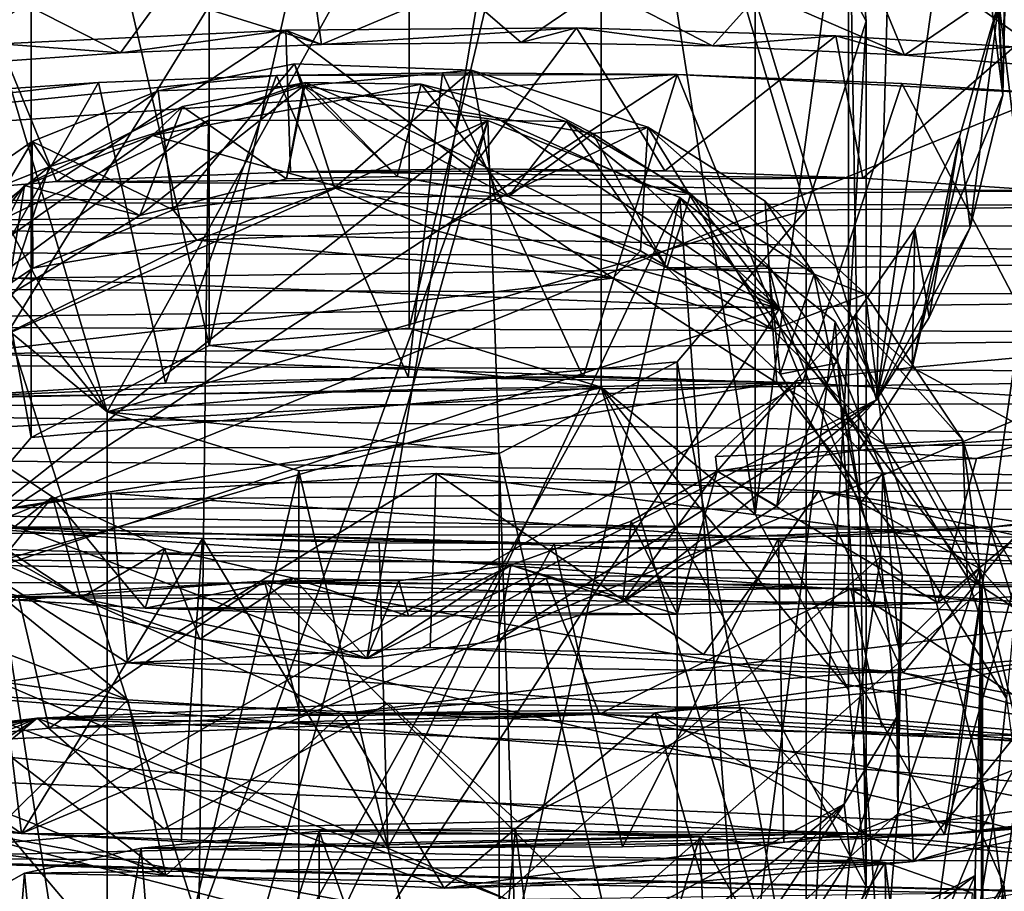
# Model space of a CAD drawing. Units: inches. Extents: x -2 to 2.1, y -19 to 19.1.
# Drawn here: x -0.5 to 0.7, y 16.6 to 17.6 of the extents above; entities that cross this region are included whole.
import ezdxf

# ---------------------------------------------------------------- set-up
doc = ezdxf.new("R2010")
doc.units = ezdxf.units.IN
doc.layers.get('0').update_dxf_attribs({"true_color": 0xc2ced6})

msp = doc.modelspace()

# ---------------------------------------------------------------- linework, layer by layer
for points in [[(0.1812, 18.3134), (-0.5812, 17.0766), (-0.7827, 17.8591), (0.1812, 18.3134)], [(-0.0595, 16.8805), (-0.5812, 17.0766), (0.1812, 18.3134), (-0.0595, 16.8805)], [(0.1812, 18.3134), (0.5248, 17.1772), (-0.0595, 16.8805), (0.1812, 18.3134)], [(0.5248, 17.1772), (0.1812, 18.3134), (0.5484, 18.0323), (0.5248, 17.1772)], [(-0.2402, 17.2395), (-0.2402, 18.232), (-0.0107, 18.2521), (-0.2402, 17.2395)], [(-0.0107, 18.2521), (-0.0107, 17.2596), (-0.2402, 17.2395), (-0.0107, 18.2521)], [(-0.0107, 17.2596), (-0.0107, 18.2521), (0.2092, 18.1843), (-0.0107, 17.2596)], [(-0.4444, 18.1268), (-0.2402, 18.232), (-0.2402, 17.2395), (-0.4444, 18.1268)], [(0.2092, 18.1843), (-0.5922, 17.9527), (-0.3571, 17.1635), (0.2092, 18.1843)], [(-0.3571, 17.1635), (0.4443, 17.3951), (0.2092, 18.1843), (-0.3571, 17.1635)], [(0.2092, 18.1843), (0.2092, 17.1918), (-0.0107, 17.2596), (0.2092, 18.1843)], [(0.5132, 17.6116), (0.4927, 17.8377), (0.2092, 18.1843), (0.5132, 17.6116)], [(0.4443, 17.3951), (0.5132, 17.6116), (0.2092, 18.1843), (0.4443, 17.3951)], [(0.2092, 18.1843), (0.3859, 18.0387), (0.3859, 17.0462), (0.2092, 18.1843)], [(0.3859, 17.0462), (0.2092, 17.1918), (0.2092, 18.1843), (0.3859, 17.0462)], [(-0.5922, 17.9527), (-0.4444, 18.1268), (-0.4444, 17.1343), (-0.5922, 17.9527)], [(-0.2402, 17.2395), (-0.4444, 17.1343), (-0.4444, 18.1268), (-0.2402, 17.2395)], [(0.7198, 18.0877), (0.7141, 17.228), (0.6653, 17.634), (0.7198, 18.0877)], [(0.3859, 17.0462), (0.3859, 18.0387), (0.4927, 17.8377), (0.3859, 17.0462)], [(0.6241, 17.8865), (0.5248, 17.1772), (0.5484, 18.0323), (0.6241, 17.8865)], [(-0.6611, 17.7362), (-0.3571, 17.1635), (-0.5922, 17.9527), (-0.6611, 17.7362)], [(-0.4444, 17.1343), (-0.5922, 16.9602), (-0.5922, 17.9527), (-0.4444, 17.1343)], [(0.6241, 17.8865), (0.6698, 17.5272), (0.5248, 17.1772), (0.6241, 17.8865)], [(0.6558, 17.7814), (0.6698, 17.5272), (0.6241, 17.8865), (0.6558, 17.7814)], [(0.4927, 17.8377), (0.4927, 16.8451), (0.3859, 17.0462), (0.4927, 17.8377)], [(0.5132, 16.6191), (0.4927, 16.8451), (0.4927, 17.8377), (0.5132, 16.6191)], [(0.4927, 17.8377), (0.5132, 17.6116), (0.5132, 16.6191), (0.4927, 17.8377)], [(0.6739, 17.7985), (0.6653, 17.634), (0.6698, 17.5272), (0.6739, 17.7985)], [(0.6698, 17.5272), (0.6731, 17.6746), (0.6739, 17.7985), (0.6698, 17.5272)], [(0.6698, 17.5272), (0.6558, 17.7814), (0.6731, 17.6746), (0.6698, 17.5272)], [(-0.3571, 17.1635), (-0.6611, 17.7362), (-0.6406, 17.5102), (-0.3571, 17.1635)], [(-0.1203, 17.648), (-0.2932, 17.642), (-0.1114, 17.585), (-0.1203, 17.648)], [(-0.1114, 17.585), (0.044, 17.6508), (-0.1203, 17.648), (-0.1114, 17.585)], [(0.044, 17.6508), (-0.1114, 17.585), (0.1176, 17.5871), (0.044, 17.6508)], [(0.1176, 17.5871), (0.2089, 17.6497), (0.044, 17.6508), (0.1176, 17.5871)], [(0.3367, 17.5833), (0.2089, 17.6497), (0.1176, 17.5871), (0.3367, 17.5833)], [(0.3367, 17.5833), (0.3917, 17.6444), (0.2089, 17.6497), (0.3367, 17.5833)], [(0.5569, 17.5727), (0.3917, 17.6444), (0.3367, 17.5833), (0.5569, 17.5727)], [(0.5569, 17.5727), (0.5301, 17.6375), (0.3917, 17.6444), (0.5569, 17.5727)], [(-0.342, 17.5755), (-0.2932, 17.642), (-0.4509, 17.6308), (-0.342, 17.5755)], [(-0.1114, 17.585), (-0.2932, 17.642), (-0.342, 17.5755), (-0.1114, 17.585)], [(0.64, 17.6292), (0.5301, 17.6375), (0.5569, 17.5727), (0.64, 17.6292)], [(0.5656, 17.2145), (0.62, 17.479), (0.6653, 17.634), (0.5656, 17.2145)], [(0.6653, 17.634), (0.7141, 17.228), (0.5656, 17.2145), (0.6653, 17.634)], [(0.6653, 17.634), (0.62, 17.479), (0.6324, 17.375), (0.6653, 17.634)], [(0.6324, 17.375), (0.6698, 17.5272), (0.6653, 17.634), (0.6324, 17.375)], [(-0.4509, 17.6308), (-0.5577, 17.56), (-0.342, 17.5755), (-0.4509, 17.6308)], [(0.64, 17.6292), (0.5569, 17.5727), (0.7399, 17.5582), (0.64, 17.6292)], [(0.7791, 17.6151), (0.64, 17.6292), (0.7399, 17.5582), (0.7791, 17.6151)], [(0.5132, 17.6116), (0.4443, 17.3951), (0.4443, 16.4026), (0.5132, 17.6116)], [(0.4443, 16.4026), (0.5132, 16.6191), (0.5132, 17.6116), (0.4443, 16.4026)], [(-0.4151, 17.4277), (-0.1521, 17.6013), (-0.4797, 17.5856), (-0.4151, 17.4277)], [(-0.4797, 17.5856), (-0.1521, 17.6013), (-0.342, 17.5755), (-0.4797, 17.5856)], [(-0.147, 17.4389), (-0.1521, 17.6013), (-0.4151, 17.4277), (-0.147, 17.4389)], [(-0.342, 17.5755), (-0.1521, 17.6013), (-0.1114, 17.585), (-0.342, 17.5755)], [(0.181, 17.6041), (-0.1114, 17.585), (-0.1521, 17.6013), (0.181, 17.6041)], [(0.181, 17.6041), (-0.1521, 17.6013), (0.0601, 17.4422), (0.181, 17.6041)], [(0.0601, 17.4422), (-0.1521, 17.6013), (-0.147, 17.4389), (0.0601, 17.4422)], [(0.181, 17.6041), (0.1176, 17.5871), (-0.1114, 17.585), (0.181, 17.6041)], [(0.2823, 17.4399), (0.181, 17.6041), (0.0601, 17.4422), (0.2823, 17.4399)], [(0.181, 17.6041), (0.3367, 17.5833), (0.1176, 17.5871), (0.181, 17.6041)], [(0.4782, 17.595), (0.3367, 17.5833), (0.181, 17.6041), (0.4782, 17.595)], [(0.4782, 17.595), (0.181, 17.6041), (0.2823, 17.4399), (0.4782, 17.595)], [(0.5093, 17.4315), (0.4782, 17.595), (0.2823, 17.4399), (0.5093, 17.4315)], [(0.4782, 17.595), (0.5569, 17.5727), (0.3367, 17.5833), (0.4782, 17.595)], [(0.6827, 17.5821), (0.4782, 17.595), (0.5093, 17.4315), (0.6827, 17.5821)], [(0.6827, 17.5821), (0.5569, 17.5727), (0.4782, 17.595), (0.6827, 17.5821)], [(-0.4151, 17.4277), (-0.4797, 17.5856), (-0.6919, 17.4041), (-0.4151, 17.4277)], [(-0.4797, 17.5856), (-0.342, 17.5755), (-0.5577, 17.56), (-0.4797, 17.5856)], [(0.5093, 17.4315), (0.7217, 17.417), (0.6827, 17.5821), (0.5093, 17.4315)], [(0.7399, 17.5582), (0.5569, 17.5727), (0.6827, 17.5821), (0.7399, 17.5582)], [(-0.1425, 17.5626), (-0.2986, 17.5316), (-0.1322, 17.5376), (-0.1425, 17.5626)], [(-0.2814, 17.3954), (-0.2986, 17.5316), (-0.1425, 17.5626), (-0.2814, 17.3954)], [(-0.1425, 17.5626), (-0.0963, 17.4206), (-0.2814, 17.3954), (-0.1425, 17.5626)], [(-0.1425, 17.5626), (-0.1322, 17.5376), (0.0605, 17.5554), (-0.1425, 17.5626)], [(-0.0963, 17.4206), (-0.1425, 17.5626), (0.0605, 17.5554), (-0.0963, 17.4206)], [(0.0605, 17.5554), (-0.1322, 17.5376), (0.1995, 17.483), (0.0605, 17.5554)], [(0.0605, 17.5554), (0.0882, 17.4069), (-0.0963, 17.4206), (0.0605, 17.5554)], [(0.1995, 17.483), (0.2629, 17.4899), (0.0605, 17.5554), (0.1995, 17.483)], [(0.0882, 17.4069), (0.0605, 17.5554), (0.2629, 17.4899), (0.0882, 17.4069)], [(0.2962, 17.5505), (-0.499, 17.0316), (-1.1305, 17.4518), (0.2962, 17.5505)], [(-1.1305, 17.4518), (-0.1629, 17.5493), (0.2962, 17.5505), (-1.1305, 17.4518)], [(-0.3672, 17.5413), (-0.1629, 17.5493), (-1.1305, 17.4518), (-0.3672, 17.5413)], [(-0.499, 17.0316), (0.2962, 17.5505), (0.7268, 17.5284), (-0.499, 17.0316)], [(-0.3672, 17.5413), (-0.2904, 17.1964), (-0.1629, 17.5493), (-0.3672, 17.5413)], [(-0.1629, 17.5493), (-0.2904, 17.1964), (-0.0121, 17.2033), (-0.1629, 17.5493)], [(0.2962, 17.5505), (-0.1629, 17.5493), (0.0275, 17.5526), (0.2962, 17.5505)], [(-0.0121, 17.2033), (0.0275, 17.5526), (-0.1629, 17.5493), (-0.0121, 17.2033)], [(0.0275, 17.5526), (-0.0121, 17.2033), (0.1885, 17.2033), (0.0275, 17.5526)], [(0.1885, 17.2033), (0.2962, 17.5505), (0.0275, 17.5526), (0.1885, 17.2033)], [(0.2962, 17.5505), (0.1885, 17.2033), (0.4402, 17.1968), (0.2962, 17.5505)], [(0.7268, 17.5284), (0.2962, 17.5505), (0.5539, 17.5402), (0.7268, 17.5284)], [(0.4402, 17.1968), (0.5539, 17.5402), (0.2962, 17.5505), (0.4402, 17.1968)], [(-0.6128, 17.5246), (-0.3672, 17.5413), (-1.1305, 17.4518), (-0.6128, 17.5246)], [(-0.3672, 17.5413), (-0.6128, 17.5246), (-0.5727, 17.1788), (-0.3672, 17.5413)], [(-0.5727, 17.1788), (-0.2904, 17.1964), (-0.3672, 17.5413), (-0.5727, 17.1788)], [(-0.4432, 17.4736), (-0.4235, 17.4446), (-0.2986, 17.5316), (-0.4432, 17.4736)], [(-0.4432, 17.4736), (-0.2986, 17.5316), (-0.2814, 17.3954), (-0.4432, 17.4736)], [(-0.1322, 17.5376), (-0.4235, 17.4446), (-0.3195, 17.3888), (-0.1322, 17.5376)], [(-0.4235, 17.4446), (-0.1322, 17.5376), (-0.2986, 17.5316), (-0.4235, 17.4446)], [(-0.1515, 17.4309), (-0.1322, 17.5376), (-0.3195, 17.3888), (-0.1515, 17.4309)], [(-0.1298, 17.5414), (-0.2707, 17.5139), (-0.3052, 17.4806), (-0.1298, 17.5414)], [(-0.1298, 17.5414), (-0.3052, 17.4806), (-0.0845, 17.5222), (-0.1298, 17.5414)], [(-0.2707, 17.5139), (-0.1298, 17.5414), (-0.1515, 17.4309), (-0.2707, 17.5139)], [(-0.0245, 17.4336), (-0.1515, 17.4309), (-0.1298, 17.5414), (-0.0245, 17.4336)], [(-0.1515, 17.4309), (-0.0245, 17.4336), (-0.1322, 17.5376), (-0.1515, 17.4309)], [(0.1031, 17.4105), (0.1995, 17.483), (-0.1322, 17.5376), (0.1031, 17.4105)], [(0.1031, 17.4105), (-0.1322, 17.5376), (-0.0245, 17.4336), (0.1031, 17.4105)], [(-0.1298, 17.5414), (0.0029, 17.5394), (-0.0245, 17.4336), (-0.1298, 17.5414)], [(0.0029, 17.5394), (-0.1298, 17.5414), (-0.0845, 17.5222), (0.0029, 17.5394)], [(0.0946, 17.4977), (0.0029, 17.5394), (-0.0845, 17.5222), (0.0946, 17.4977)], [(0.1031, 17.4105), (-0.0245, 17.4336), (0.0029, 17.5394), (0.1031, 17.4105)], [(0.0029, 17.5394), (0.1694, 17.4966), (0.1031, 17.4105), (0.0029, 17.5394)], [(0.0946, 17.4977), (0.1694, 17.4966), (0.0029, 17.5394), (0.0946, 17.4977)], [(0.5539, 17.5402), (0.4402, 17.1968), (0.7431, 17.1789), (0.5539, 17.5402)], [(0.7431, 17.1789), (0.7268, 17.5284), (0.5539, 17.5402), (0.7431, 17.1789)], [(0.7268, 17.5284), (0.6564, 17.0313), (-0.499, 17.0316), (0.7268, 17.5284)], [(-0.3052, 17.4806), (0.4137, 17.282), (-0.0845, 17.5222), (-0.3052, 17.4806)], [(0.4137, 17.282), (0.0946, 17.4977), (-0.0845, 17.5222), (0.4137, 17.282)], [(0.6324, 17.375), (0.5248, 17.1772), (0.6698, 17.5272), (0.6324, 17.375)], [(1.2841, 17.1106), (0.6564, 17.0313), (0.7268, 17.5284), (1.2841, 17.1106)], [(-0.3571, 17.1635), (-0.6406, 17.5102), (-0.5339, 17.3091), (-0.3571, 17.1635)], [(-0.4519, 17.4232), (-0.2707, 17.5139), (-0.3195, 17.3888), (-0.4519, 17.4232)], [(-0.2707, 17.5139), (-0.4519, 17.4232), (-0.3052, 17.4806), (-0.2707, 17.5139)], [(-0.1515, 17.4309), (-0.3195, 17.3888), (-0.2707, 17.5139), (-0.1515, 17.4309)], [(0.0794, 17.4979), (-0.8056, 16.7991), (-0.3111, 16.1152), (0.0794, 17.4979)], [(0.0794, 17.4979), (-0.7202, 17.1425), (-0.8056, 16.7991), (0.0794, 17.4979)], [(-0.7202, 17.1425), (-0.2411, 17.4981), (-0.507, 17.3701), (-0.7202, 17.1425)], [(-0.7202, 17.1425), (0.0794, 17.4979), (-0.2411, 17.4981), (-0.7202, 17.1425)], [(-0.507, 17.3701), (-0.2411, 17.4981), (-0.2521, 16.5763), (-0.507, 17.3701)], [(-0.3111, 16.1152), (0.2993, 17.4093), (0.0794, 17.4979), (-0.3111, 16.1152)], [(-0.2521, 16.5763), (-0.2411, 17.4981), (0.0794, 17.4979), (-0.2521, 16.5763)], [(0.0794, 17.4979), (0.1107, 16.5648), (-0.2521, 16.5763), (0.0794, 17.4979)], [(0.1107, 16.5648), (0.0794, 17.4979), (0.2993, 17.4093), (0.1107, 16.5648)], [(0.4137, 17.282), (0.2589, 17.4239), (0.0946, 17.4977), (0.4137, 17.282)], [(0.1694, 17.4966), (0.0946, 17.4977), (0.2589, 17.4239), (0.1694, 17.4966)], [(0.2629, 17.4899), (0.2545, 17.3481), (0.0882, 17.4069), (0.2629, 17.4899)], [(0.2846, 17.3288), (0.1031, 17.4105), (0.1694, 17.4966), (0.2846, 17.3288)], [(0.3121, 17.4137), (0.2846, 17.3288), (0.1694, 17.4966), (0.3121, 17.4137)], [(0.3121, 17.4137), (0.1694, 17.4966), (0.2589, 17.4239), (0.3121, 17.4137)], [(0.2629, 17.4899), (0.1995, 17.483), (0.4533, 17.3214), (0.2629, 17.4899)], [(0.4061, 17.2579), (0.2545, 17.3481), (0.2629, 17.4899), (0.4061, 17.2579)], [(0.3971, 17.4052), (0.2629, 17.4899), (0.4533, 17.3214), (0.3971, 17.4052)], [(0.2629, 17.4899), (0.3971, 17.4052), (0.4061, 17.2579), (0.2629, 17.4899)], [(-0.3052, 17.4806), (-0.5334, 17.3196), (0.4137, 17.282), (-0.3052, 17.4806)], [(-0.5334, 17.3196), (-0.3052, 17.4806), (-0.4519, 17.4232), (-0.5334, 17.3196)], [(0.1031, 17.4105), (0.2846, 17.3288), (0.1995, 17.483), (0.1031, 17.4105)], [(0.1995, 17.483), (0.2846, 17.3288), (0.4533, 17.3214), (0.1995, 17.483)], [(0.62, 17.479), (0.5656, 17.2145), (0.5689, 17.3732), (0.62, 17.479)], [(0.62, 17.479), (0.5689, 17.3732), (0.5854, 17.2719), (0.62, 17.479)], [(0.5854, 17.2719), (0.6324, 17.375), (0.62, 17.479), (0.5854, 17.2719)], [(-0.4432, 17.4736), (-0.4423, 17.3283), (-0.5871, 17.2308), (-0.4432, 17.4736)], [(-0.5871, 17.2308), (-0.5708, 17.3852), (-0.4432, 17.4736), (-0.5871, 17.2308)], [(-0.4432, 17.4736), (-0.5708, 17.3852), (-0.4235, 17.4446), (-0.4432, 17.4736)], [(-0.2814, 17.3954), (-0.4423, 17.3283), (-0.4432, 17.4736), (-0.2814, 17.3954)], [(-0.6603, 17.2536), (-0.4718, 17.2964), (-0.4235, 17.4446), (-0.6603, 17.2536)], [(-0.4235, 17.4446), (-0.5708, 17.3852), (-0.6603, 17.2536), (-0.4235, 17.4446)], [(-0.3195, 17.3888), (-0.4235, 17.4446), (-0.4718, 17.2964), (-0.3195, 17.3888)], [(-0.147, 17.4389), (0.2823, 17.4399), (0.0601, 17.4422), (-0.147, 17.4389)], [(-0.147, 17.4389), (-0.4151, 17.4277), (0.5093, 17.4315), (-0.147, 17.4389)], [(0.5093, 17.4315), (-0.4151, 17.4277), (0.7217, 17.417), (0.5093, 17.4315)], [(0.2823, 17.4399), (-0.147, 17.4389), (0.5093, 17.4315), (0.2823, 17.4399)], [(-0.6919, 17.4041), (0.7217, 17.417), (-0.4151, 17.4277), (-0.6919, 17.4041)], [(-0.5585, 17.2119), (-0.573, 17.303), (-0.4519, 17.4232), (-0.5585, 17.2119)], [(-0.4519, 17.4232), (-0.573, 17.303), (-0.5334, 17.3196), (-0.4519, 17.4232)], [(-0.4519, 17.4232), (-0.4718, 17.2964), (-0.5585, 17.2119), (-0.4519, 17.4232)], [(-0.3195, 17.3888), (-0.4718, 17.2964), (-0.4519, 17.4232), (-0.3195, 17.3888)], [(-0.2814, 17.3954), (-0.0963, 17.4206), (-0.2544, 17.3606), (-0.2814, 17.3954)], [(0.0209, 17.3711), (-0.2544, 17.3606), (-0.0963, 17.4206), (0.0209, 17.3711)], [(0.0209, 17.3711), (-0.0963, 17.4206), (0.0882, 17.4069), (0.0209, 17.3711)], [(0.3121, 17.4137), (0.2589, 17.4239), (0.4137, 17.282), (0.3121, 17.4137)], [(-0.6919, 17.4041), (0.8945, 17.4002), (0.7217, 17.417), (-0.6919, 17.4041)], [(0.2993, 17.4093), (-0.3111, 16.1152), (0.6459, 16.9603), (0.2993, 17.4093)], [(0.0882, 17.4069), (0.2225, 17.3168), (0.0209, 17.3711), (0.0882, 17.4069)], [(0.2545, 17.3481), (0.2225, 17.3168), (0.0882, 17.4069), (0.2545, 17.3481)], [(0.2993, 17.4093), (0.3708, 16.4376), (0.1107, 16.5648), (0.2993, 17.4093)], [(0.2846, 17.3288), (0.3121, 17.4137), (0.4011, 17.3309), (0.2846, 17.3288)], [(0.2993, 17.4093), (0.4775, 17.2667), (0.3708, 16.4376), (0.2993, 17.4093)], [(0.2993, 17.4093), (0.6459, 16.9603), (0.4775, 17.2667), (0.2993, 17.4093)], [(0.4011, 17.3309), (0.3121, 17.4137), (0.4137, 17.282), (0.4011, 17.3309)], [(-0.8905, 17.3787), (0.8945, 17.4002), (-0.6919, 17.4041), (-0.8905, 17.3787)], [(1.0738, 17.3761), (0.8945, 17.4002), (-0.8905, 17.3787), (1.0738, 17.3761)], [(-0.4423, 17.3283), (-0.2814, 17.3954), (-0.2544, 17.3606), (-0.4423, 17.3283)], [(0.4533, 17.3214), (0.5122, 17.2985), (0.3971, 17.4052), (0.4533, 17.3214)], [(0.4061, 17.2579), (0.3971, 17.4052), (0.5122, 17.2985), (0.4061, 17.2579)], [(-0.3571, 17.1635), (0.2965, 17.221), (0.4443, 17.3951), (-0.3571, 17.1635)], [(0.4443, 16.4026), (0.4443, 17.3951), (0.2965, 17.221), (0.4443, 16.4026)], [(-0.8905, 17.3787), (-1.0619, 17.3477), (1.2709, 17.3393), (-0.8905, 17.3787)], [(1.0738, 17.3761), (-0.8905, 17.3787), (1.2709, 17.3393), (1.0738, 17.3761)], [(0.5656, 17.2145), (0.5001, 17.2739), (0.5689, 17.3732), (0.5656, 17.2145)], [(0.5689, 17.3732), (0.5001, 17.2739), (0.5248, 17.1772), (0.5689, 17.3732)], [(0.6324, 17.375), (0.5854, 17.2719), (0.5248, 17.1772), (0.6324, 17.375)], [(0.5248, 17.1772), (0.5854, 17.2719), (0.5689, 17.3732), (0.5248, 17.1772)], [(-0.2521, 16.5763), (-0.555, 16.4085), (-0.507, 17.3701), (-0.2521, 16.5763)], [(-0.2544, 17.3606), (0.0209, 17.3711), (0.2225, 17.3168), (-0.2544, 17.3606)], [(-0.4423, 17.3283), (-0.2544, 17.3606), (-0.5185, 17.2308), (-0.4423, 17.3283)], [(-0.2544, 17.3606), (0.2225, 17.3168), (-0.5185, 17.2308), (-0.2544, 17.3606)], [(1.2709, 17.3393), (-1.0619, 17.3477), (-1.2221, 17.307), (1.2709, 17.3393)], [(1.2709, 17.3393), (-1.2221, 17.307), (1.4174, 17.296), (1.2709, 17.3393)], [(0.2225, 17.3168), (0.2545, 17.3481), (0.4061, 17.2579), (0.2225, 17.3168)], [(-0.5871, 17.2308), (-0.4423, 17.3283), (-0.5185, 17.2308), (-0.5871, 17.2308)], [(0.4011, 17.3309), (0.4144, 17.2067), (0.2846, 17.3288), (0.4011, 17.3309)], [(0.2846, 17.3288), (0.4144, 17.2067), (0.4533, 17.3214), (0.2846, 17.3288)], [(0.4144, 17.2067), (0.4011, 17.3309), (0.4809, 17.2198), (0.4144, 17.2067)], [(0.4809, 17.2198), (0.4011, 17.3309), (0.4137, 17.282), (0.4809, 17.2198)], [(0.4137, 17.282), (-0.5334, 17.3196), (-0.6757, 16.9218), (0.4137, 17.282)], [(0.4107, 17.1969), (-0.5185, 17.2308), (0.2225, 17.3168), (0.4107, 17.1969)], [(0.4107, 17.1969), (0.2225, 17.3168), (0.4061, 17.2579), (0.4107, 17.1969)], [(0.4533, 17.3214), (0.4144, 17.2067), (0.5071, 17.0591), (0.4533, 17.3214)], [(0.4533, 17.3214), (0.5071, 17.0591), (0.6434, 16.984), (0.4533, 17.3214)], [(0.4533, 17.3214), (0.6239, 17.131), (0.5122, 17.2985), (0.4533, 17.3214)], [(0.6434, 16.984), (0.6239, 17.131), (0.4533, 17.3214), (0.6434, 16.984)], [(-1.2221, 17.307), (-1.3247, 17.2635), (1.4174, 17.296), (-1.2221, 17.307)], [(-0.5339, 17.3091), (-0.5339, 16.3166), (-0.3571, 16.171), (-0.5339, 17.3091)], [(-0.3571, 16.171), (-0.3571, 17.1635), (-0.5339, 17.3091), (-0.3571, 16.171)], [(-1.3247, 17.2635), (1.5111, 17.2528), (1.4174, 17.296), (-1.3247, 17.2635)], [(0.5122, 17.2985), (0.5336, 17.1266), (0.4061, 17.2579), (0.5122, 17.2985)], [(0.5336, 17.1266), (0.5122, 17.2985), (0.6239, 17.131), (0.5336, 17.1266)], [(-0.6757, 16.9218), (-0.1918, 16.3493), (0.4137, 17.282), (-0.6757, 16.9218)], [(0.5295, 16.9974), (0.4137, 17.282), (-0.1918, 16.3493), (0.5295, 16.9974)], [(0.5001, 17.2739), (0.4323, 17.199), (0.4108, 17.0553), (0.5001, 17.2739)], [(0.4108, 17.0553), (0.5248, 17.1772), (0.5001, 17.2739), (0.4108, 17.0553)], [(0.5321, 17.0941), (0.4809, 17.2198), (0.4137, 17.282), (0.5321, 17.0941)], [(0.5321, 17.0941), (0.4137, 17.282), (0.5295, 16.9974), (0.5321, 17.0941)], [(0.5001, 17.2739), (0.5656, 17.2145), (0.4323, 17.199), (0.5001, 17.2739)], [(-1.3247, 17.2635), (-1.3819, 17.2204), (1.5111, 17.2528), (-1.3247, 17.2635)], [(0.4775, 17.2667), (0.5474, 16.2438), (0.3708, 16.4376), (0.4775, 17.2667)], [(0.4775, 17.2667), (0.6459, 16.9603), (0.5474, 16.2438), (0.4775, 17.2667)], [(1.5111, 17.2528), (-1.3819, 17.2204), (1.556, 17.2069), (1.5111, 17.2528)], [(-0.2402, 17.2395), (-0.0107, 17.2596), (0.2092, 17.1918), (-0.2402, 17.2395)], [(0.4107, 17.1969), (0.4061, 17.2579), (0.5336, 17.1266), (0.4107, 17.1969)], [(-0.4444, 17.1343), (-0.2402, 17.2395), (0.2092, 17.1918), (-0.4444, 17.1343)], [(-0.7164, 17.0124), (-0.5185, 17.2308), (0.4107, 17.1969), (-0.7164, 17.0124)], [(0.5656, 17.2145), (0.7141, 17.228), (0.7141, 17.1345), (0.5656, 17.2145)], [(1.556, 17.2069), (-1.3819, 17.2204), (-1.3934, 17.17), (1.556, 17.2069)], [(0.0923, 17.1159), (0.2965, 17.221), (-0.3571, 17.1635), (0.0923, 17.1159)], [(0.2965, 16.2285), (0.2965, 17.221), (0.0923, 17.1159), (0.2965, 16.2285)], [(0.2965, 17.221), (0.2965, 16.2285), (0.4443, 16.4026), (0.2965, 17.221)], [(0.4809, 17.2198), (0.5071, 17.0591), (0.4144, 17.2067), (0.4809, 17.2198)], [(0.4323, 17.199), (0.5656, 17.2145), (0.5051, 17.1195), (0.4323, 17.199)], [(0.5071, 17.0591), (0.4809, 17.2198), (0.5321, 17.0941), (0.5071, 17.0591)], [(0.5656, 17.2145), (0.7141, 17.1345), (0.5051, 17.1195), (0.5656, 17.2145)], [(-1.3934, 17.17), (1.5592, 17.1734), (1.556, 17.2069), (-1.3934, 17.17)], [(-0.0121, 17.2033), (-0.2904, 17.1964), (-0.5727, 17.1788), (-0.0121, 17.2033)], [(-0.5727, 17.1788), (0.4402, 17.1968), (-0.0121, 17.2033), (-0.5727, 17.1788)], [(0.4402, 17.1968), (0.1885, 17.2033), (-0.0121, 17.2033), (0.4402, 17.1968)], [(-1.0834, 17.1127), (-0.4555, 16.6799), (0.4402, 17.1968), (-1.0834, 17.1127)], [(-0.5727, 17.1788), (-1.0834, 17.1127), (0.4402, 17.1968), (-0.5727, 17.1788)], [(0.5858, 16.9756), (-0.7164, 17.0124), (0.4107, 17.1969), (0.5858, 16.9756)], [(0.7431, 17.1789), (0.4402, 17.1968), (-0.4555, 16.6799), (0.7431, 17.1789)], [(0.3423, 17.0955), (0.4323, 17.199), (0.3403, 17.1125), (0.3423, 17.0955)], [(0.5051, 17.1195), (0.3403, 17.1125), (0.4323, 17.199), (0.5051, 17.1195)], [(0.4323, 17.199), (0.3423, 17.0955), (0.4108, 17.0553), (0.4323, 17.199)], [(0.5858, 16.9756), (0.4107, 17.1969), (0.5336, 17.1266), (0.5858, 16.9756)], [(-0.3571, 16.171), (-0.5922, 16.9602), (0.2092, 17.1918), (-0.3571, 16.171)], [(0.2092, 17.1918), (-0.5922, 16.9602), (-0.4444, 17.1343), (0.2092, 17.1918)], [(0.2092, 17.1918), (0.4443, 16.4026), (-0.3571, 16.171), (0.2092, 17.1918)], [(0.2092, 17.1918), (0.3859, 17.0462), (0.4927, 16.8451), (0.2092, 17.1918)], [(0.5132, 16.6191), (0.2092, 17.1918), (0.4927, 16.8451), (0.5132, 16.6191)], [(0.4443, 16.4026), (0.2092, 17.1918), (0.5132, 16.6191), (0.4443, 16.4026)], [(1.5592, 17.1734), (-1.3934, 17.17), (1.5261, 17.1279), (1.5592, 17.1734)], [(-1.3934, 17.17), (-1.3441, 17.1189), (1.5261, 17.1279), (-1.3934, 17.17)], [(-0.4555, 16.6799), (0.6027, 16.6788), (0.7431, 17.1789), (-0.4555, 16.6799)], [(0.5248, 17.1772), (0.0902, 16.901), (-0.0595, 16.8805), (0.5248, 17.1772)], [(0.5248, 17.1772), (0.2339, 16.9456), (0.0902, 16.901), (0.5248, 17.1772)], [(0.4108, 17.0553), (0.2339, 16.9456), (0.5248, 17.1772), (0.4108, 17.0553)], [(1.2802, 16.76), (0.7431, 17.1789), (0.6027, 16.6788), (1.2802, 16.76)], [(-0.1372, 17.0957), (0.0923, 17.1159), (-0.3571, 17.1635), (-0.1372, 17.0957)], [(-0.1372, 17.0957), (-0.3571, 17.1635), (-0.3571, 16.171), (-0.1372, 17.0957)], [(1.4336, 17.0812), (1.5261, 17.1279), (-1.3441, 17.1189), (1.4336, 17.0812)], [(0.7141, 17.1345), (0.6397, 17.1099), (0.5051, 17.1195), (0.7141, 17.1345)], [(0.6239, 17.131), (0.6287, 16.9739), (0.5336, 17.1266), (0.6239, 17.131)], [(0.5336, 17.1266), (0.6287, 16.9739), (0.5858, 16.9756), (0.5336, 17.1266)], [(0.684, 16.9378), (0.6239, 17.131), (0.6434, 16.984), (0.684, 16.9378)], [(0.6287, 16.9739), (0.6239, 17.131), (0.684, 16.9378), (0.6287, 16.9739)], [(0.809, 17.1242), (0.6397, 17.1099), (0.7141, 17.1345), (0.809, 17.1242)], [(-1.3441, 17.1189), (-1.2709, 17.0834), (1.4336, 17.0812), (-1.3441, 17.1189)], [(0.0923, 16.1234), (0.0923, 17.1159), (-0.1372, 17.0957), (0.0923, 16.1234)], [(0.0923, 17.1159), (0.0923, 16.1234), (0.2965, 16.2285), (0.0923, 17.1159)], [(0.3423, 17.0955), (0.3403, 17.1125), (0.5051, 17.1195), (0.3423, 17.0955)], [(0.6397, 17.1099), (0.3423, 17.0955), (0.5051, 17.1195), (0.6397, 17.1099)], [(0.809, 17.1242), (0.8369, 16.9649), (0.5951, 16.9443), (0.809, 17.1242)], [(0.5951, 16.9443), (0.6397, 17.1099), (0.809, 17.1242), (0.5951, 16.9443)], [(-0.4555, 16.6799), (-1.0834, 17.1127), (-1.469, 16.906), (-0.4555, 16.6799)], [(-0.5135, 16.9509), (-0.4883, 17.1113), (-0.4198, 17.066), (-0.5135, 16.9509)], [(-0.4198, 17.066), (-0.4883, 17.1113), (-0.4924, 17.0091), (-0.4198, 17.066)], [(0.3423, 17.0955), (0.6397, 17.1099), (0.5951, 16.9443), (0.3423, 17.0955)], [(1.2841, 17.1106), (1.1256, 17.0818), (0.6564, 17.0313), (1.2841, 17.1106)], [(-0.3571, 16.171), (-0.1372, 16.1032), (-0.1372, 17.0957), (-0.3571, 16.171)], [(0.0202, 17.093), (-0.353, 17.0698), (-0.3337, 16.8756), (0.0202, 17.093)], [(-0.353, 17.0698), (0.0202, 17.093), (0.8369, 16.9872), (-0.353, 17.0698)], [(0.0202, 17.093), (-0.3337, 16.8756), (0.0133, 16.8932), (0.0202, 17.093)], [(-0.1372, 17.0957), (-0.1372, 16.1032), (0.0923, 16.1234), (-0.1372, 17.0957)], [(0.0202, 17.093), (0.0133, 16.8932), (0.3264, 16.8853), (0.0202, 17.093)], [(0.4586, 17.073), (0.0202, 17.093), (0.3264, 16.8853), (0.4586, 17.073)], [(0.0202, 17.093), (0.4586, 17.073), (0.8369, 16.9872), (0.0202, 17.093)], [(0.2339, 16.9456), (0.4108, 17.0553), (0.3423, 17.0955), (0.2339, 16.9456)], [(0.3423, 17.0955), (0.2436, 17.038), (0.2339, 16.9456), (0.3423, 17.0955)], [(0.3423, 17.0955), (0.2963, 16.9316), (0.2436, 17.038), (0.3423, 17.0955)], [(0.5951, 16.9443), (0.2963, 16.9316), (0.3423, 17.0955), (0.5951, 16.9443)], [(0.5509, 16.8914), (0.5071, 17.0591), (0.5321, 17.0941), (0.5509, 16.8914)], [(0.5544, 16.9768), (0.5321, 17.0941), (0.5295, 16.9974), (0.5544, 16.9768)], [(0.5321, 17.0941), (0.5544, 16.9768), (0.5509, 16.8914), (0.5321, 17.0941)], [(1.4336, 17.0812), (-1.2709, 17.0834), (-1.1873, 17.0545), (1.4336, 17.0812)], [(1.4336, 17.0812), (-1.1873, 17.0545), (1.3401, 17.0507), (1.4336, 17.0812)], [(0.6564, 17.0313), (1.1256, 17.0818), (0.8984, 17.0518), (0.6564, 17.0313)], [(-0.3877, 16.9499), (-0.4924, 17.0091), (-0.5812, 17.0766), (-0.3877, 16.9499)], [(-0.5812, 17.0766), (-0.0595, 16.8805), (-0.3877, 16.9499), (-0.5812, 17.0766)], [(-0.3337, 16.8756), (-0.353, 17.0698), (-0.5802, 17.0354), (-0.3337, 16.8756)], [(-0.5802, 17.0354), (-0.353, 17.0698), (0.8369, 16.9872), (-0.5802, 17.0354)], [(0.4586, 17.073), (0.3264, 16.8853), (0.5556, 16.8641), (0.4586, 17.073)], [(0.6956, 17.036), (0.4586, 17.073), (0.5556, 16.8641), (0.6956, 17.036)], [(0.8369, 16.9872), (0.4586, 17.073), (0.6956, 17.036), (0.8369, 16.9872)], [(-0.5135, 16.9509), (-0.4198, 17.066), (-0.3134, 16.9384), (-0.5135, 16.9509)], [(-0.3877, 16.9499), (-0.4198, 17.066), (-0.4924, 17.0091), (-0.3877, 16.9499)], [(-0.3134, 16.9384), (-0.4198, 17.066), (-0.2915, 17.0067), (-0.3134, 16.9384)], [(-0.4198, 17.066), (-0.3877, 16.9499), (-0.2915, 17.0067), (-0.4198, 17.066)], [(0.5509, 16.8914), (0.6434, 16.984), (0.5071, 17.0591), (0.5509, 16.8914)], [(1.3401, 17.0507), (-1.1873, 17.0545), (1.2044, 17.0182), (1.3401, 17.0507)], [(-1.0742, 17.0262), (1.2044, 17.0182), (-1.1873, 17.0545), (-1.0742, 17.0262)], [(0.6564, 17.0313), (0.8984, 17.0518), (0.8439, 16.6973), (0.6564, 17.0313)], [(-0.7173, 16.9796), (-0.5802, 17.0354), (-0.3334, 16.8331), (-0.7173, 16.9796)], [(-0.5802, 17.0354), (-0.5623, 16.8402), (-0.3337, 16.8756), (-0.5802, 17.0354)], [(-0.5802, 17.0354), (0.8369, 16.9872), (0.851, 16.934), (-0.5802, 17.0354)], [(0.851, 16.934), (-0.0884, 16.8171), (-0.5802, 17.0354), (0.851, 16.934)], [(-0.5802, 17.0354), (-0.0884, 16.8171), (-0.3334, 16.8331), (-0.5802, 17.0354)], [(0.1055, 16.9877), (0.2436, 17.038), (0.2963, 16.9316), (0.1055, 16.9877)], [(0.2339, 16.9456), (0.2436, 17.038), (0.1055, 16.9877), (0.2339, 16.9456)], [(0.6956, 17.036), (0.5556, 16.8641), (0.7353, 16.8289), (0.6956, 17.036)], [(-0.9043, 16.9946), (1.2044, 17.0182), (-1.0742, 17.0262), (-0.9043, 16.9946)], [(-0.499, 17.0316), (-0.4555, 16.6799), (-0.678, 16.6979), (-0.499, 17.0316)], [(-0.499, 17.0316), (0.6564, 17.0313), (0.1554, 17.0126), (-0.499, 17.0316)], [(0.1554, 17.0126), (-0.2479, 17.0184), (-0.499, 17.0316), (0.1554, 17.0126)], [(-0.4555, 16.6799), (-0.499, 17.0316), (-0.2479, 17.0184), (-0.4555, 16.6799)], [(0.4127, 17.0182), (0.1554, 17.0126), (0.6564, 17.0313), (0.4127, 17.0182)], [(0.4127, 17.0182), (0.6564, 17.0313), (0.6027, 16.6788), (0.4127, 17.0182)], [(0.8439, 16.6973), (0.6027, 16.6788), (0.6564, 17.0313), (0.8439, 16.6973)], [(-0.9043, 16.9946), (1.029, 16.9883), (1.2044, 17.0182), (-0.9043, 16.9946)], [(-0.7983, 16.7517), (-0.7164, 17.0124), (0.6585, 16.691), (-0.7983, 16.7517)], [(-0.7164, 17.0124), (0.5858, 16.9756), (0.6585, 16.691), (-0.7164, 17.0124)], [(-0.2479, 17.0184), (-0.2723, 16.6706), (-0.4555, 16.6799), (-0.2479, 17.0184)], [(-0.0352, 16.6638), (-0.2723, 16.6706), (-0.2479, 17.0184), (-0.0352, 16.6638)], [(-0.2479, 17.0184), (0.1554, 17.0126), (-0.0451, 17.0132), (-0.2479, 17.0184)], [(-0.2479, 17.0184), (-0.0451, 17.0132), (-0.0352, 16.6638), (-0.2479, 17.0184)], [(-0.0352, 16.6638), (-0.0451, 17.0132), (0.1554, 17.0126), (-0.0352, 16.6638)], [(0.1554, 17.0126), (0.2338, 16.6645), (-0.0352, 16.6638), (0.1554, 17.0126)], [(0.2338, 16.6645), (0.1554, 17.0126), (0.4127, 17.0182), (0.2338, 16.6645)], [(0.4127, 17.0182), (0.4186, 16.6698), (0.2338, 16.6645), (0.4127, 17.0182)], [(0.6027, 16.6788), (0.4186, 16.6698), (0.4127, 17.0182), (0.6027, 16.6788)], [(-0.3877, 16.9499), (-0.2509, 16.9028), (-0.2915, 17.0067), (-0.3877, 16.9499)], [(-0.2915, 17.0067), (-0.1435, 16.9728), (-0.3134, 16.9384), (-0.2915, 17.0067)], [(-0.2509, 16.9028), (-0.1435, 16.9728), (-0.2915, 17.0067), (-0.2509, 16.9028)], [(0.8369, 16.9649), (1.029, 16.9883), (-0.9043, 16.9946), (0.8369, 16.9649)], [(-0.6992, 16.968), (0.8369, 16.9649), (-0.9043, 16.9946), (-0.6992, 16.968)], [(0.5295, 16.9974), (-0.1918, 16.3493), (0.4877, 16.7137), (0.5295, 16.9974)], [(0.4877, 16.7137), (0.5483, 16.8138), (0.5295, 16.9974), (0.4877, 16.7137)], [(0.5483, 16.8138), (0.5544, 16.9768), (0.5295, 16.9974), (0.5483, 16.8138)], [(-0.7173, 16.9796), (-0.3334, 16.8331), (-0.5434, 16.8632), (-0.7173, 16.9796)], [(0.1055, 16.9877), (-0.0229, 16.9699), (-0.0595, 16.8805), (0.1055, 16.9877)], [(-0.0595, 16.8805), (0.0902, 16.901), (0.1055, 16.9877), (-0.0595, 16.8805)], [(0.1055, 16.9877), (-0.0116, 16.929), (-0.0229, 16.9699), (0.1055, 16.9877)], [(-0.0116, 16.929), (0.1055, 16.9877), (0.2963, 16.9316), (-0.0116, 16.929)], [(0.1055, 16.9877), (0.0902, 16.901), (0.2339, 16.9456), (0.1055, 16.9877)], [(0.6434, 16.984), (0.5495, 16.7028), (0.6442, 16.6821), (0.6434, 16.984)], [(0.5509, 16.8914), (0.5495, 16.7028), (0.6434, 16.984), (0.5509, 16.8914)], [(0.6927, 16.7733), (0.684, 16.9378), (0.6434, 16.984), (0.6927, 16.7733)], [(0.6927, 16.7733), (0.6434, 16.984), (0.6442, 16.6821), (0.6927, 16.7733)], [(-0.5135, 16.9509), (0.8369, 16.9649), (-0.6992, 16.968), (-0.5135, 16.9509)], [(0.2511, 16.5404), (-0.6652, 16.9322), (-0.1766, 16.9693), (0.2511, 16.5404)], [(-0.6652, 16.9322), (-0.4593, 16.9528), (-0.1766, 16.9693), (-0.6652, 16.9322)], [(-0.1766, 16.9693), (-0.4593, 16.9528), (-0.4235, 16.8006), (-0.1766, 16.9693)], [(-0.4235, 16.8006), (-0.1356, 16.8152), (-0.1766, 16.9693), (-0.4235, 16.8006)], [(-0.3134, 16.9384), (-0.1435, 16.9728), (-0.0116, 16.929), (-0.3134, 16.9384)], [(-0.0595, 16.8805), (-0.1435, 16.9728), (-0.2509, 16.9028), (-0.0595, 16.8805)], [(0.4953, 16.9604), (-0.1766, 16.9693), (0.1461, 16.9723), (0.4953, 16.9604)], [(0.1461, 16.9723), (-0.1766, 16.9693), (-0.1356, 16.8152), (0.1461, 16.9723)], [(-0.1766, 16.9693), (1.2909, 16.7086), (0.2511, 16.5404), (-0.1766, 16.9693)], [(-0.1766, 16.9693), (0.4953, 16.9604), (0.8431, 16.9265), (-0.1766, 16.9693)], [(1.2909, 16.7086), (-0.1766, 16.9693), (0.8431, 16.9265), (1.2909, 16.7086)], [(-0.1435, 16.9728), (-0.0229, 16.9699), (-0.0116, 16.929), (-0.1435, 16.9728)], [(-0.0595, 16.8805), (-0.0229, 16.9699), (-0.1435, 16.9728), (-0.0595, 16.8805)], [(0.2072, 16.8168), (0.1461, 16.9723), (-0.1356, 16.8152), (0.2072, 16.8168)], [(0.2072, 16.8168), (0.4953, 16.9604), (0.1461, 16.9723), (0.2072, 16.8168)], [(0.5544, 16.9768), (0.5483, 16.8138), (0.5495, 16.7028), (0.5544, 16.9768)], [(0.5495, 16.7028), (0.5509, 16.8914), (0.5544, 16.9768), (0.5495, 16.7028)], [(0.6585, 16.691), (0.5858, 16.9756), (0.6738, 16.8348), (0.6585, 16.691)], [(0.5858, 16.9756), (0.6287, 16.9739), (0.6738, 16.8348), (0.5858, 16.9756)], [(0.684, 16.9378), (0.6738, 16.8348), (0.6287, 16.9739), (0.684, 16.9378)], [(-0.5135, 16.9509), (0.5951, 16.9443), (0.8369, 16.9649), (-0.5135, 16.9509)], [(-0.3111, 16.1152), (0.6382, 16.6316), (0.6459, 16.9603), (-0.3111, 16.1152)], [(0.5311, 16.8021), (0.4953, 16.9604), (0.2072, 16.8168), (0.5311, 16.8021)], [(0.7716, 16.7801), (0.8431, 16.9265), (0.4953, 16.9604), (0.7716, 16.7801)], [(0.7716, 16.7801), (0.4953, 16.9604), (0.5311, 16.8021), (0.7716, 16.7801)], [(0.6459, 16.9603), (0.6443, 16.0022), (0.5474, 16.2438), (0.6459, 16.9603)], [(0.6459, 16.9603), (0.6382, 16.6316), (0.6487, 15.776), (0.6459, 16.9603)], [(0.6487, 15.776), (0.6443, 16.0022), (0.6459, 16.9603), (0.6487, 15.776)], [(-0.6241, 16.7818), (-0.4235, 16.8006), (-0.4593, 16.9528), (-0.6241, 16.7818)], [(-0.5135, 16.9509), (-0.3134, 16.9384), (0.5951, 16.9443), (-0.5135, 16.9509)], [(-0.0595, 16.8805), (-0.2509, 16.9028), (-0.3877, 16.9499), (-0.0595, 16.8805)], [(0.5951, 16.9443), (-0.3134, 16.9384), (0.2963, 16.9316), (0.5951, 16.9443)], [(0.2963, 16.9316), (-0.3134, 16.9384), (-0.0116, 16.929), (0.2963, 16.9316)], [(0.851, 16.934), (0.7586, 16.8841), (-0.0884, 16.8171), (0.851, 16.934)], [(0.2511, 16.5404), (-1.1571, 16.8019), (-0.6652, 16.9322), (0.2511, 16.5404)], [(-0.4601, 16.4707), (-0.1918, 16.3493), (-0.6757, 16.9218), (-0.4601, 16.4707)], [(-0.4555, 16.6799), (-1.469, 16.906), (-0.678, 16.6979), (-0.4555, 16.6799)], [(-0.3337, 16.8756), (0.5556, 16.8641), (0.0133, 16.8932), (-0.3337, 16.8756)], [(0.0133, 16.8932), (0.5556, 16.8641), (0.3264, 16.8853), (0.0133, 16.8932)], [(0.7586, 16.8841), (0.2711, 16.8183), (-0.0884, 16.8171), (0.7586, 16.8841)], [(0.7586, 16.8841), (0.5585, 16.8449), (0.2711, 16.8183), (0.7586, 16.8841)], [(0.5672, 16.6478), (0.5585, 16.8449), (0.7586, 16.8841), (0.5672, 16.6478)], [(0.7586, 16.8841), (0.7469, 16.6853), (0.5672, 16.6478), (0.7586, 16.8841)], [(-0.5623, 16.8402), (0.8497, 16.7798), (-0.3337, 16.8756), (-0.5623, 16.8402)], [(-0.3337, 16.8756), (0.8497, 16.7798), (0.5556, 16.8641), (-0.3337, 16.8756)], [(-0.5097, 16.6599), (-0.5434, 16.8632), (-0.3334, 16.8331), (-0.5097, 16.6599)], [(0.8497, 16.7798), (0.7353, 16.8289), (0.5556, 16.8641), (0.8497, 16.7798)], [(0.2711, 16.8183), (0.5585, 16.8449), (0.5672, 16.6478), (0.2711, 16.8183)], [(-0.7025, 16.7936), (-0.2898, 16.6316), (-0.5623, 16.8402), (-0.7025, 16.7936)], [(0.8416, 16.7269), (0.8497, 16.7798), (-0.5623, 16.8402), (0.8416, 16.7269)], [(-0.5623, 16.8402), (0.0291, 16.6171), (0.8416, 16.7269), (-0.5623, 16.8402)], [(-0.5623, 16.8402), (-0.2898, 16.6316), (0.0291, 16.6171), (-0.5623, 16.8402)], [(-0.3334, 16.8331), (-0.2898, 16.6316), (-0.5097, 16.6599), (-0.3334, 16.8331)], [(-0.3334, 16.8331), (-0.0884, 16.8171), (-0.2898, 16.6316), (-0.3334, 16.8331)], [(0.6585, 16.691), (0.6738, 16.8348), (0.6944, 16.6812), (0.6585, 16.691)], [(-0.292, 16.6854), (-0.0345, 16.8295), (-0.4372, 16.812), (-0.292, 16.6854)], [(-0.0345, 16.8295), (0.3723, 16.8241), (-0.4372, 16.812), (-0.0345, 16.8295)], [(0.777, 16.7907), (-0.4372, 16.812), (0.3723, 16.8241), (0.777, 16.7907)], [(0.1133, 16.6936), (-0.0345, 16.8295), (-0.292, 16.6854), (0.1133, 16.6936)], [(0.1133, 16.6936), (0.3723, 16.8241), (-0.0345, 16.8295), (0.1133, 16.6936)], [(0.5003, 16.6804), (0.3723, 16.8241), (0.1133, 16.6936), (0.5003, 16.6804)], [(0.5003, 16.6804), (0.777, 16.7907), (0.3723, 16.8241), (0.5003, 16.6804)], [(-1.0932, 16.6827), (-0.4372, 16.812), (-1.1552, 16.6126), (-1.0932, 16.6827)], [(-1.0698, 16.5457), (-1.1552, 16.6126), (-0.4372, 16.812), (-1.0698, 16.5457)], [(-1.0932, 16.6827), (-0.9456, 16.7368), (-0.4372, 16.812), (-1.0932, 16.6827)], [(-1.0698, 16.5457), (-0.4372, 16.812), (-0.8413, 16.477), (-1.0698, 16.5457)], [(-0.9456, 16.7368), (-0.7491, 16.7753), (-0.4372, 16.812), (-0.9456, 16.7368)], [(0.5597, 16.4273), (-0.8413, 16.477), (-0.4372, 16.812), (0.5597, 16.4273)], [(-0.684, 16.651), (-0.4372, 16.812), (-0.7491, 16.7753), (-0.684, 16.651)], [(-0.292, 16.6854), (-0.4372, 16.812), (-0.684, 16.651), (-0.292, 16.6854)], [(1.3199, 16.5973), (0.2072, 16.8168), (-0.6241, 16.7818), (1.3199, 16.5973)], [(-0.4235, 16.8006), (-0.6241, 16.7818), (0.2072, 16.8168), (-0.4235, 16.8006)], [(0.777, 16.7907), (1.0248, 16.7477), (-0.4372, 16.812), (0.777, 16.7907)], [(-0.4372, 16.812), (1.0248, 16.7477), (0.5597, 16.4273), (-0.4372, 16.812)], [(0.2072, 16.8168), (-0.1356, 16.8152), (-0.4235, 16.8006), (0.2072, 16.8168)], [(-0.0884, 16.8171), (0.0291, 16.6171), (-0.2898, 16.6316), (-0.0884, 16.8171)], [(-0.0884, 16.8171), (0.2711, 16.8183), (0.0291, 16.6171), (-0.0884, 16.8171)], [(0.2711, 16.8183), (0.3256, 16.6253), (0.0291, 16.6171), (0.2711, 16.8183)], [(1.3199, 16.5973), (0.7716, 16.7801), (0.2072, 16.8168), (1.3199, 16.5973)], [(0.7716, 16.7801), (0.5311, 16.8021), (0.2072, 16.8168), (0.7716, 16.7801)], [(0.5672, 16.6478), (0.3256, 16.6253), (0.2711, 16.8183), (0.5672, 16.6478)], [(0.4877, 16.7137), (0.4947, 16.653), (0.5483, 16.8138), (0.4877, 16.7137)], [(0.5495, 16.7028), (0.5483, 16.8138), (0.4947, 16.653), (0.5495, 16.7028)], [(0.2511, 16.5404), (-0.8546, 16.6065), (-1.1571, 16.8019), (0.2511, 16.5404)], [(-0.7025, 16.7936), (-0.5097, 16.6599), (-0.2898, 16.6316), (-0.7025, 16.7936)], [(0.8234, 16.6486), (0.777, 16.7907), (0.5003, 16.6804), (0.8234, 16.6486)], [(-1.1383, 16.6613), (1.3199, 16.5973), (-0.6241, 16.7818), (-1.1383, 16.6613)], [(0.6927, 16.7733), (0.6442, 16.6821), (0.6708, 16.6213), (0.6927, 16.7733)], [(0.6927, 16.7733), (0.6708, 16.6213), (0.6807, 16.5273), (0.6927, 16.7733)], [(0.6027, 16.6788), (1.0681, 16.7242), (1.2802, 16.76), (0.6027, 16.6788)], [(-0.7979, 16.5526), (-0.7983, 16.7517), (0.6091, 16.3905), (-0.7979, 16.5526)], [(0.6585, 16.691), (0.6091, 16.3905), (-0.7983, 16.7517), (0.6585, 16.691)], [(0.5672, 16.6478), (0.8416, 16.7269), (0.0291, 16.6171), (0.5672, 16.6478)], [(0.7469, 16.6853), (0.8416, 16.7269), (0.5672, 16.6478), (0.7469, 16.6853)], [(0.8439, 16.6973), (1.0681, 16.7242), (0.6027, 16.6788), (0.8439, 16.6973)], [(0.0369, 16.3497), (0.4877, 16.7137), (-0.1918, 16.3493), (0.0369, 16.3497)], [(0.2134, 16.414), (0.4877, 16.7137), (0.0369, 16.3497), (0.2134, 16.414)], [(0.3634, 16.5253), (0.4877, 16.7137), (0.2134, 16.414), (0.3634, 16.5253)], [(0.4947, 16.653), (0.4877, 16.7137), (0.3634, 16.5253), (0.4947, 16.653)], [(0.5495, 16.7028), (0.4811, 16.5223), (0.5229, 16.3902), (0.5495, 16.7028)], [(0.4947, 16.653), (0.4811, 16.5223), (0.5495, 16.7028), (0.4947, 16.653)], [(0.5495, 16.7028), (0.5229, 16.3902), (0.6442, 16.6821), (0.5495, 16.7028)], [(0.5003, 16.6804), (-0.292, 16.6854), (-0.684, 16.651), (0.5003, 16.6804)], [(-0.292, 16.6854), (0.5003, 16.6804), (0.1133, 16.6936), (-0.292, 16.6854)], [(0.111, 16.6859), (0.3222, 16.6767), (-0.1142, 16.6824), (0.111, 16.6859)], [(0.0639, 16.1778), (0.111, 16.6859), (-0.1142, 16.6824), (0.0639, 16.1778)], [(0.0639, 16.1778), (0.1733, 16.176), (0.111, 16.6859), (0.0639, 16.1778)], [(0.3222, 16.6767), (0.111, 16.6859), (0.1733, 16.176), (0.3222, 16.6767)], [(0.6091, 16.3905), (0.6585, 16.691), (0.6807, 16.5273), (0.6091, 16.3905)], [(0.6585, 16.691), (0.6944, 16.6812), (0.6807, 16.5273), (0.6585, 16.691)], [(-0.684, 16.651), (0.8234, 16.6486), (0.5003, 16.6804), (-0.684, 16.651)], [(-0.4555, 16.6799), (-0.0352, 16.6638), (0.6027, 16.6788), (-0.4555, 16.6799)], [(-0.4555, 16.6799), (-0.2723, 16.6706), (-0.0352, 16.6638), (-0.4555, 16.6799)], [(-0.3181, 16.6632), (-0.1142, 16.6824), (0.3222, 16.6767), (-0.3181, 16.6632)], [(-0.1142, 16.6824), (-0.3181, 16.6632), (-0.2787, 16.1587), (-0.1142, 16.6824)], [(-0.3181, 16.6632), (0.3222, 16.6767), (0.535, 16.6468), (-0.3181, 16.6632)], [(-0.2787, 16.1587), (-0.1145, 16.173), (-0.1142, 16.6824), (-0.2787, 16.1587)], [(-0.1142, 16.6824), (-0.1145, 16.173), (0.0639, 16.1778), (-0.1142, 16.6824)], [(0.4186, 16.6698), (0.6027, 16.6788), (-0.0352, 16.6638), (0.4186, 16.6698)], [(0.1733, 16.176), (0.343, 16.1661), (0.3222, 16.6767), (0.1733, 16.176)], [(0.535, 16.6468), (0.3222, 16.6767), (0.4308, 16.485), (0.535, 16.6468)], [(0.343, 16.1661), (0.4308, 16.485), (0.3222, 16.6767), (0.343, 16.1661)], [(0.6708, 16.6213), (0.6442, 16.6821), (0.5229, 16.3902), (0.6708, 16.6213)], [(0.535, 16.6468), (-0.452, 16.6345), (-0.3181, 16.6632), (0.535, 16.6468)], [(-0.4062, 16.1371), (-0.3181, 16.6632), (-0.452, 16.6345), (-0.4062, 16.1371)], [(-0.4062, 16.1371), (-0.2787, 16.1587), (-0.3181, 16.6632), (-0.4062, 16.1371)], [(0.4186, 16.6698), (-0.0352, 16.6638), (0.2338, 16.6645), (0.4186, 16.6698)], [(1.3199, 16.5973), (-1.1383, 16.6613), (-1.196, 16.5918), (1.3199, 16.5973)], [(-0.684, 16.651), (-0.9411, 16.6013), (1.0567, 16.6047), (-0.684, 16.651)], [(1.0567, 16.6047), (0.8234, 16.6486), (-0.684, 16.651), (1.0567, 16.6047)], [(0.4247, 16.5418), (0.4947, 16.653), (0.3634, 16.5253), (0.4247, 16.5418)], [(0.4811, 16.5223), (0.4947, 16.653), (0.4247, 16.5418), (0.4811, 16.5223)], [(0.535, 16.6468), (0.6348, 16.6113), (-0.452, 16.6345), (0.535, 16.6468)], [(0.3256, 16.6253), (0.5672, 16.6478), (0.0291, 16.6171), (0.3256, 16.6253)], [(0.535, 16.6468), (0.4308, 16.485), (0.5401, 16.1356), (0.535, 16.6468)], [(0.535, 16.6468), (0.5401, 16.1356), (0.6009, 16.1174), (0.535, 16.6468)], [(0.6009, 16.1174), (0.6348, 16.6113), (0.535, 16.6468), (0.6009, 16.1174)], [(-0.452, 16.6345), (0.6348, 16.6113), (-0.5222, 16.595), (-0.452, 16.6345)], [(-0.452, 16.6345), (-0.5222, 16.595), (-0.4935, 16.1135), (-0.452, 16.6345)], [(-0.4062, 16.1371), (-0.452, 16.6345), (-0.4935, 16.1135), (-0.4062, 16.1371)], [(-0.0948, 16.0744), (0.6382, 16.6316), (-0.3111, 16.1152), (-0.0948, 16.0744)], [(-0.0948, 16.0744), (0.5186, 16.369), (0.6382, 16.6316), (-0.0948, 16.0744)], [(0.6382, 16.6316), (0.5186, 16.369), (0.589, 15.5636), (0.6382, 16.6316)], [(0.6382, 16.6316), (0.589, 15.5636), (0.6487, 15.776), (0.6382, 16.6316)], [(0.589, 16.4215), (0.6708, 16.6213), (0.5229, 16.3902), (0.589, 16.4215)], [(0.6708, 16.6213), (0.589, 16.4215), (0.6374, 16.3783), (0.6708, 16.6213)], [(0.6708, 16.6213), (0.6374, 16.3783), (0.6807, 16.5273), (0.6708, 16.6213)]]:
    msp.add_lwpolyline(points)

doc.saveas('drawing.dxf')
